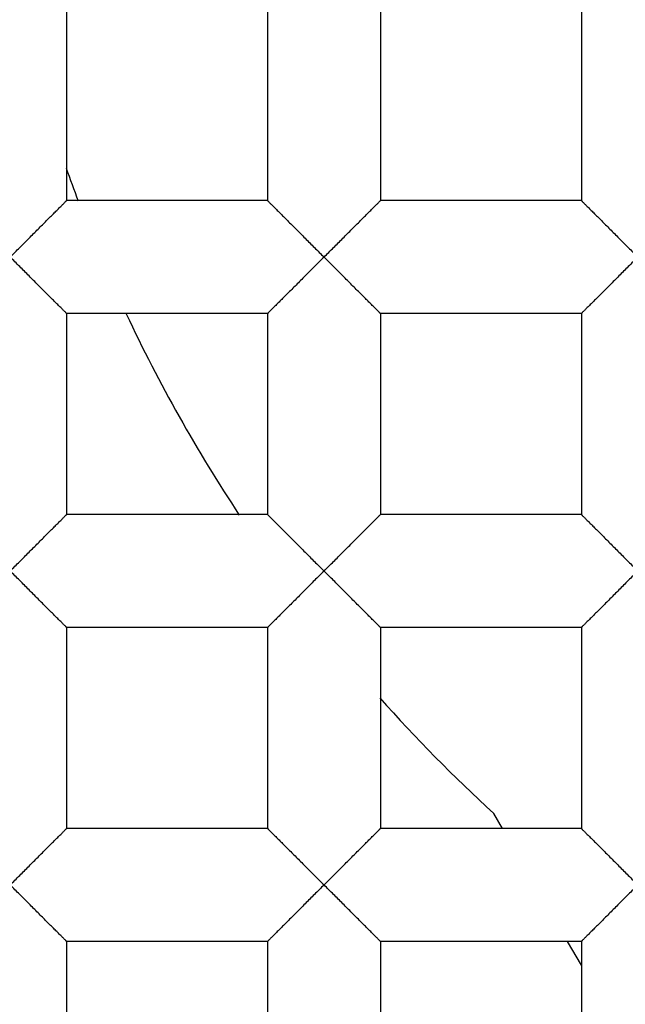
# Model space of a CAD drawing. Units: millimetres. Extents: x -231 to 528, y -8 to 553.
# Drawn here: x -60 to -59, y 179 to 181 of the extents above; entities that cross this region are included whole.
import ezdxf

# ---------------------------------------------------------------- set-up
doc = ezdxf.new("R2010")
doc.units = ezdxf.units.MM
doc.header["$LTSCALE"] = 30.734
doc.layers.get('0').update_dxf_attribs({"linetype": 'CONTINUOUS'})
doc.layers.add('06___PRT_ALL_SURFS', color=7, linetype='CONTINUOUS')
doc.layers.add('DATUM_AXIS', color=7, linetype='CONTINUOUS')

msp = doc.modelspace()

# ---------------------------------------------------------------- linework, layer by layer
at = {"color": 7, "linetype": 'Continuous'}
for p, q in [((-58.9685, 179.8253), (-58.9861, 179.8558)), ((-58.8087, 179.5486), (-58.8366, 179.5967))]:
    msp.add_line(p, q, dxfattribs=at)
for radius in [26.5875, 24.5351, 12.425, 11.925, 11.4, 11, 9.425, 9.398, 7.0485]:
    msp.add_circle((-56.7894, 182.251), radius, dxfattribs=at)
for radius, start, end in [(10.125, 305.5949, 160.49388), (3.25, 199.5973, 200.8365), (3.25, 205.2226, 213.4554), (3.25, 221.6862, 227.4754)]:
    msp.add_arc((-56.7894, 182.251), radius, start, end, dxfattribs=at)
for points, knots in [([(-51.883, 174.2039), (-51.3257, 174.5289), (-50.5368, 175.1054), (-49.6223, 176.0189), (-48.8052, 177.0212), (-47.9823, 178.4225), (-47.4599, 179.9613), (-47.2342, 181.2345), (-47.1378, 182.5239), (-47.2623, 184.1443), (-47.7967, 186.0177), (-48.6929, 187.7479), (-49.9142, 189.2659), (-51.411, 190.513), (-53.1238, 191.4413), (-54.9854, 192.0158), (-56.9229, 192.2159), (-58.5404, 192.065), (-59.7965, 191.7584), (-61.0167, 191.3316), (-61.8814, 190.8786), (-62.4214, 190.5254)], [0, 0, 0, 0, 0.062482, 0.093762, 0.125041, 0.187523, 0.250005, 0.281286, 0.312568, 0.375051, 0.437536, 0.500021, 0.562507, 0.624993, 0.68748, 0.749968, 0.812457, 0.874946, 0.906228, 0.93751, 1, 1, 1, 1]), ([(-231.4842, 182.251), (-231.4841, 176.2593), (-231.3832, 164.2754), (-230.8188, 146.3069), (-229.6768, 128.3642), (-227.6992, 110.4881), (-224.4678, 92.7905), (-220.1283, 78.3874), (-215.0902, 67.4871), (-210.3586, 59.8059), (-204.558, 52.8832), (-197.7345, 46.9611), (-190.0653, 42.1945), (-181.8139, 38.5548), (-173.2166, 35.8704), (-161.5057, 33.2708), (-146.6238, 31.3624), (-128.6831, 30.2053), (-110.7139, 29.6625), (-92.7398, 29.4443), (-74.7646, 29.3855), (-56.7894, 29.3865), (-38.8143, 29.3855), (-20.8391, 29.4442), (-2.865, 29.6626), (15.1042, 30.205), (33.0449, 31.3625), (47.9269, 33.2704), (59.6377, 35.8704), (68.2349, 38.5549), (76.4864, 42.1946), (84.1556, 46.9612), (90.9792, 52.8832), (96.7798, 59.8059), (101.5113, 67.4871), (106.5494, 78.3874), (110.8887, 92.7906), (114.1203, 110.4881), (116.0978, 128.3642), (117.2397, 146.3069), (117.8042, 164.2754), (117.9051, 176.2593), (117.9052, 182.251)], [0, 0, 0, 0, 0.031245, 0.06249, 0.093735, 0.12498, 0.156223, 0.18746, 0.203091, 0.218729, 0.234365, 0.250003, 0.26564, 0.281272, 0.296906, 0.312533, 0.343775, 0.37502, 0.406265, 0.43751, 0.468755, 0.5, 0.531245, 0.56249, 0.593735, 0.62498, 0.656225, 0.687467, 0.703095, 0.718728, 0.73436, 0.749997, 0.765635, 0.781271, 0.796909, 0.81254, 0.843777, 0.87502, 0.906265, 0.93751, 0.968755, 1, 1, 1, 1]), ([(-124.3831, 182.2511), (-124.3833, 179.9328), (-124.3439, 175.2962), (-124.1255, 168.3441), (-123.6828, 161.4017), (-122.9167, 154.4867), (-121.8731, 148.7764), (-120.6528, 144.2995), (-119.4949, 141.0147), (-118.0299, 137.8515), (-116.1983, 134.8806), (-113.9543, 132.2025), (-111.315, 129.9111), (-108.3509, 128.0625), (-105.1595, 126.6524), (-101.8349, 125.609), (-97.3045, 124.6013), (-91.5471, 123.8589), (-84.6058, 123.4106), (-77.6534, 123.2), (-70.6991, 123.1147), (-63.7444, 123.0928), (-56.7897, 123.0912), (-49.835, 123.0925), (-42.8802, 123.1147), (-35.9259, 123.1993), (-28.9736, 123.4106), (-22.0323, 123.859), (-16.2749, 124.6014), (-11.7444, 125.6088), (-8.4197, 126.6524), (-5.2284, 128.0626), (-2.264, 129.911), (0.3753, 132.2024), (2.6193, 134.8805), (4.4509, 137.8515), (5.9163, 141.0145), (7.0745, 144.2992), (8.2941, 148.7763), (9.3377, 154.4866), (10.1037, 161.4017), (10.5462, 168.3441), (10.7648, 175.2961), (10.8045, 179.9328), (10.804, 182.251)], [0, 0, 0, 0, 0.031245, 0.062489, 0.093733, 0.124977, 0.156219, 0.171845, 0.187475, 0.203107, 0.21874, 0.234377, 0.250011, 0.265646, 0.281279, 0.296908, 0.312537, 0.343777, 0.375021, 0.406265, 0.43751, 0.468755, 0.499999, 0.531244, 0.562488, 0.593733, 0.624977, 0.656221, 0.687462, 0.70309, 0.71872, 0.734352, 0.749988, 0.765622, 0.781259, 0.796893, 0.812524, 0.828155, 0.843781, 0.875023, 0.906267, 0.937511, 0.968755, 1, 1, 1, 1]), ([(8.7494, 182.2508), (8.7497, 179.9999), (8.7121, 175.4978), (8.5044, 168.7475), (8.0855, 162.0062), (7.3612, 155.2904), (6.3777, 149.7417), (5.2262, 145.3873), (4.1295, 142.1903), (2.7365, 139.1086), (0.9798, 136.2145), (-1.1927, 133.6129), (-3.7695, 131.4088), (-6.6722, 129.6599), (-9.7923, 128.3483), (-13.0351, 127.3913), (-17.4449, 126.4708), (-23.0395, 125.7982), (-29.7806, 125.389), (-36.5314, 125.1963), (-45.5347, 125.093), (-54.5387, 125.0985), (-63.5426, 125.0975), (-70.2955, 125.1182), (-77.048, 125.1961), (-83.7988, 125.3886), (-90.5399, 125.7976), (-96.1344, 126.471), (-100.5443, 127.3911), (-103.787, 128.3483), (-106.9072, 129.6598), (-109.8095, 131.4092), (-112.3871, 133.6125), (-114.5581, 136.2153), (-116.3162, 139.1085), (-117.7084, 142.1907), (-118.8045, 145.3878), (-119.9559, 149.7422), (-120.9405, 155.2907), (-121.6646, 162.0065), (-122.0836, 168.7478), (-122.2911, 175.4981), (-122.3286, 180.0002), (-122.3285, 182.2511)], [0, 0, 0, 0, 0.031254, 0.062507, 0.09376, 0.125012, 0.156258, 0.171885, 0.18751, 0.203134, 0.218754, 0.234373, 0.249991, 0.265609, 0.281232, 0.296857, 0.312484, 0.343732, 0.374985, 0.406238, 0.437492, 0.5, 0.531254, 0.562508, 0.593762, 0.625015, 0.656268, 0.687516, 0.703143, 0.718768, 0.734391, 0.75001, 0.765628, 0.781246, 0.796867, 0.81249, 0.828115, 0.843742, 0.874989, 0.90624, 0.937493, 0.968746, 1, 1, 1, 1])]:
    msp.add_open_spline(points, degree=3, knots=knots, dxfattribs=at)
at = {"layer": '06___PRT_ALL_SURFS', "color": 7, "linetype": 'Continuous'}
for points, knots in [([(-124.9739, 182.251), (-124.974, 179.9111), (-124.9344, 175.2312), (-124.7142, 168.2143), (-124.268, 161.2074), (-123.4955, 154.2286), (-122.443, 148.4663), (-121.215, 143.9487), (-120.0472, 140.636), (-118.573, 137.4457), (-116.7264, 134.4529), (-114.4686, 131.7538), (-111.8083, 129.4495), (-108.8214, 127.5896), (-105.6038, 126.1717), (-102.2503, 125.1232), (-97.6796, 124.1082), (-91.8695, 123.3612), (-84.864, 122.9105), (-77.8468, 122.697), (-70.8275, 122.6124), (-63.8076, 122.5896), (-56.7878, 122.5895), (-49.768, 122.5895), (-42.7482, 122.6127), (-35.7288, 122.6976), (-28.7116, 122.9097), (-21.7062, 123.3625), (-15.896, 124.1082), (-11.3254, 125.1239), (-7.972, 126.1729), (-4.7547, 127.5915), (-1.7679, 129.4507), (0.8908, 131.756), (3.149, 134.4541), (4.9945, 137.4475), (6.4696, 140.6372), (7.6365, 143.9501), (8.8648, 148.4673), (9.9165, 154.2296), (10.689, 161.2081), (11.135, 168.2148), (11.3555, 175.2314), (11.3954, 179.9112), (11.395, 182.251)], [0, 0, 0, 0, 0.03126, 0.06252, 0.093779, 0.125035, 0.156285, 0.171912, 0.187537, 0.203158, 0.218775, 0.23438, 0.249984, 0.26559, 0.281209, 0.296831, 0.312458, 0.343707, 0.374965, 0.406225, 0.437485, 0.468746, 0.500007, 0.531268, 0.562529, 0.59379, 0.625049, 0.656307, 0.687557, 0.703183, 0.718806, 0.734424, 0.750031, 0.765628, 0.781233, 0.79685, 0.812471, 0.828094, 0.843721, 0.874969, 0.906224, 0.937482, 0.968741, 1, 1, 1, 1]), ([(-120.9739, 182.2512), (-120.974, 180.0432), (-120.9386, 175.6268), (-120.7417, 169.0049), (-120.3469, 162.3908), (-119.6668, 155.7994), (-118.7459, 150.3488), (-117.669, 146.0627), (-116.6403, 142.9096), (-115.3216, 139.8632), (-113.6347, 136.9991), (-111.5086, 134.4363), (-108.9431, 132.3102), (-106.0445, 130.6754), (-102.9431, 129.4859), (-99.7379, 128.6304), (-95.3943, 127.8151), (-89.9, 127.2167), (-83.285, 126.8528), (-76.6626, 126.6785), (-70.0387, 126.6085), (-63.4146, 126.59), (-56.7905, 126.588), (-50.1664, 126.5899), (-43.5422, 126.6084), (-36.9184, 126.6783), (-30.2958, 126.8524), (-23.6809, 127.2171), (-18.1864, 127.8139), (-13.8429, 128.6307), (-10.6371, 129.4846), (-7.5364, 130.676), (-4.6366, 132.3086), (-2.072, 134.4358), (0.0554, 136.9976), (1.7416, 139.8624), (3.0601, 142.909), (4.0899, 146.0619), (5.1672, 150.3481), (6.0875, 155.7989), (6.7677, 162.3904), (7.1629, 169.0045), (7.3597, 175.6265), (7.3954, 180.0428), (7.395, 182.2509)], [0, 0, 0, 0, 0.031247, 0.062495, 0.093743, 0.124991, 0.156237, 0.171864, 0.187494, 0.203124, 0.218752, 0.234377, 0.250002, 0.265628, 0.281257, 0.296886, 0.312515, 0.343761, 0.375008, 0.406255, 0.437502, 0.46875, 0.499997, 0.531244, 0.562491, 0.593738, 0.624985, 0.656233, 0.687479, 0.703107, 0.718739, 0.734367, 0.749993, 0.765617, 0.781243, 0.796873, 0.812502, 0.828133, 0.843762, 0.875009, 0.906257, 0.937504, 0.968753, 1, 1, 1, 1]), ([(-104.8261, 182.251), (-104.8261, 180.5978), (-104.7996, 177.2913), (-104.6537, 172.3333), (-104.3606, 167.3814), (-103.8572, 162.445), (-103.039, 157.5503), (-101.9399, 153.55), (-100.6384, 150.5035), (-99.382, 148.3543), (-97.7903, 146.4338), (-95.8626, 144.8479), (-93.6819, 143.6405), (-91.3528, 142.7673), (-88.9488, 142.1426), (-85.6938, 141.5471), (-81.5792, 141.1115), (-76.6263, 140.8443), (-71.6678, 140.7175), (-65.0553, 140.6492), (-56.7892, 140.6527), (-48.5232, 140.6492), (-41.9106, 140.7175), (-36.9522, 140.8444), (-31.9993, 141.1114), (-27.8847, 141.5472), (-24.6298, 142.1425), (-22.2259, 142.7676), (-19.8968, 143.6405), (-17.7159, 144.8475), (-15.7886, 146.434), (-14.197, 148.3544), (-12.9405, 150.5036), (-11.6391, 153.5501), (-10.5399, 157.5503), (-9.7219, 162.445), (-9.2184, 167.3814), (-8.9252, 172.3333), (-8.7792, 177.2913), (-8.7529, 180.5978), (-8.7529, 182.251)], [0, 0, 0, 0, 0.031247, 0.062495, 0.093743, 0.12499, 0.156236, 0.187473, 0.203106, 0.218738, 0.234366, 0.249996, 0.26563, 0.28126, 0.296892, 0.31252, 0.343765, 0.375012, 0.406259, 0.437507, 0.500001, 0.562496, 0.593743, 0.62499, 0.656237, 0.687483, 0.703111, 0.718741, 0.734371, 0.750005, 0.765634, 0.781262, 0.796895, 0.812527, 0.843764, 0.87501, 0.906257, 0.937505, 0.968753, 1, 1, 1, 1])]:
    msp.add_open_spline(points, degree=3, knots=knots, dxfattribs=at)
at = {"layer": 'DATUM_AXIS', "color": 7, "linetype": 'Continuous'}
for p, q in [((-59.8501, 181.5017), (-59.8501, 181.0953)), ((-59.4437, 181.5017), (-59.4437, 181.0953)), ((-59.2151, 181.5017), (-59.2151, 181.0953)), ((-58.8087, 181.5017), (-58.8087, 181.0953)), ((-59.4437, 181.0953), (-59.8501, 181.0953)), ((-58.8087, 181.0953), (-59.2151, 181.0953)), ((-59.8501, 180.8667), (-59.8501, 180.4603)), ((-59.4437, 180.8667), (-59.8501, 180.8667)), ((-59.4437, 180.8667), (-59.4437, 180.4603)), ((-59.2151, 180.8667), (-59.2151, 180.4603)), ((-58.8087, 180.8667), (-59.2151, 180.8667)), ((-58.8087, 180.8667), (-58.8087, 180.4603)), ((-59.4437, 180.4603), (-59.8501, 180.4603)), ((-58.8087, 180.4603), (-59.2151, 180.4603)), ((-59.8501, 180.2317), (-59.8501, 179.8253)), ((-59.4437, 180.2317), (-59.8501, 180.2317)), ((-59.4437, 180.2317), (-59.4437, 179.8253)), ((-59.2151, 180.2317), (-59.2151, 179.8253)), ((-58.8087, 180.2317), (-59.2151, 180.2317)), ((-58.8087, 180.2317), (-58.8087, 179.8253)), ((-59.4437, 179.8253), (-59.8501, 179.8253)), ((-58.8087, 179.8253), (-59.2151, 179.8253)), ((-59.8501, 179.5967), (-59.8501, 179.1903)), ((-59.4437, 179.5967), (-59.8501, 179.5967)), ((-59.4437, 179.5967), (-59.4437, 179.1903)), ((-59.2151, 179.5967), (-59.2151, 179.1903)), ((-58.8087, 179.5967), (-59.2151, 179.5967)), ((-58.8087, 179.5967), (-58.8087, 179.1903))]:
    msp.add_line(p, q, dxfattribs=at)
for points, knots in [([(-59.9644, 180.981), (-59.958, 180.9874), (-59.9452, 181.0001), (-59.9295, 181.016), (-59.9171, 181.0284), (-59.9081, 181.0374), (-59.8993, 181.0462), (-59.8908, 181.0546), (-59.8828, 181.0627), (-59.8754, 181.0701), (-59.8695, 181.076), (-59.8652, 181.0803), (-59.8623, 181.0832), (-59.8596, 181.0858), (-59.8573, 181.0882), (-59.8552, 181.0903), (-59.8536, 181.092), (-59.8524, 181.0932), (-59.8516, 181.094), (-59.8511, 181.0945), (-59.8508, 181.0948), (-59.8505, 181.0951), (-59.8503, 181.0953), (-59.8502, 181.0953), (-59.8501, 181.0953)], [0, 0, 0, 0, 0.168005, 0.333769, 0.414836, 0.494075, 0.570991, 0.645063, 0.7155, 0.781329, 0.841546, 0.869105, 0.894632, 0.917872, 0.938571, 0.95648, 0.971421, 0.983315, 0.988094, 0.992083, 0.995271, 0.997652, 0.999222, 1, 1, 1, 1]), ([(-59.4437, 181.0953), (-59.4437, 181.0953), (-59.4436, 181.0953), (-59.4434, 181.0951), (-59.4432, 181.0948), (-59.4428, 181.0945), (-59.4423, 181.094), (-59.4416, 181.0932), (-59.4404, 181.092), (-59.4387, 181.0903), (-59.4366, 181.0882), (-59.4343, 181.0858), (-59.4316, 181.0832), (-59.4287, 181.0803), (-59.4244, 181.076), (-59.4185, 181.0701), (-59.4111, 181.0627), (-59.4031, 181.0546), (-59.3946, 181.0462), (-59.3858, 181.0374), (-59.3768, 181.0284), (-59.3644, 181.016), (-59.3487, 181.0001), (-59.3359, 180.9874), (-59.3294, 180.981)], [0, 0, 0, 0, 0.000673, 0.002178, 0.004521, 0.007691, 0.011677, 0.016466, 0.028408, 0.043415, 0.061381, 0.082112, 0.105361, 0.130879, 0.158419, 0.218596, 0.284419, 0.354869, 0.428949, 0.505873, 0.585124, 0.666202, 0.831983, 1, 1, 1, 1]), ([(-59.3294, 180.981), (-59.323, 180.9874), (-59.3102, 181.0001), (-59.2945, 181.016), (-59.2821, 181.0284), (-59.2731, 181.0374), (-59.2643, 181.0462), (-59.2558, 181.0546), (-59.2478, 181.0627), (-59.2404, 181.0701), (-59.2345, 181.076), (-59.2302, 181.0803), (-59.2273, 181.0832), (-59.2246, 181.0858), (-59.2223, 181.0882), (-59.2202, 181.0903), (-59.2186, 181.092), (-59.2174, 181.0932), (-59.2166, 181.094), (-59.2161, 181.0945), (-59.2158, 181.0948), (-59.2155, 181.0951), (-59.2153, 181.0953), (-59.2152, 181.0953), (-59.2151, 181.0953)], [0, 0, 0, 0, 0.168005, 0.333769, 0.414836, 0.494075, 0.570991, 0.645063, 0.7155, 0.781329, 0.841546, 0.869105, 0.894632, 0.917872, 0.938571, 0.95648, 0.971421, 0.983315, 0.988094, 0.992083, 0.995271, 0.997652, 0.999222, 1, 1, 1, 1]), ([(-58.8087, 181.0953), (-58.8087, 181.0953), (-58.8086, 181.0953), (-58.8084, 181.0951), (-58.8082, 181.0948), (-58.8078, 181.0945), (-58.8073, 181.094), (-58.8066, 181.0932), (-58.8054, 181.092), (-58.8037, 181.0903), (-58.8016, 181.0882), (-58.7993, 181.0858), (-58.7966, 181.0832), (-58.7937, 181.0803), (-58.7894, 181.076), (-58.7835, 181.0701), (-58.7761, 181.0627), (-58.7681, 181.0546), (-58.7596, 181.0462), (-58.7508, 181.0374), (-58.7418, 181.0284), (-58.7294, 181.016), (-58.7137, 181.0001), (-58.7009, 180.9874), (-58.6944, 180.981)], [0, 0, 0, 0, 0.000673, 0.002178, 0.004521, 0.007691, 0.011677, 0.016466, 0.028408, 0.043415, 0.061381, 0.082112, 0.105361, 0.130879, 0.158419, 0.218596, 0.284419, 0.354869, 0.428949, 0.505873, 0.585124, 0.666202, 0.831983, 1, 1, 1, 1]), ([(-59.8501, 180.8667), (-59.8502, 180.8667), (-59.8503, 180.8668), (-59.8505, 180.867), (-59.8508, 180.8672), (-59.8511, 180.8676), (-59.8516, 180.8681), (-59.8524, 180.8689), (-59.8535, 180.8701), (-59.8552, 180.8718), (-59.8573, 180.8739), (-59.8596, 180.8762), (-59.8623, 180.8789), (-59.8652, 180.8818), (-59.8695, 180.8861), (-59.8754, 180.8919), (-59.8828, 180.8994), (-59.8908, 180.9074), (-59.8993, 180.9159), (-59.9081, 180.9246), (-59.9171, 180.9337), (-59.9295, 180.9461), (-59.9452, 180.962), (-59.958, 180.9747), (-59.9644, 180.981)], [0, 0, 0, 0, 0.00075, 0.002302, 0.004673, 0.007856, 0.011844, 0.016626, 0.028532, 0.043491, 0.061415, 0.082123, 0.105366, 0.13089, 0.158445, 0.218652, 0.284479, 0.354919, 0.428993, 0.505911, 0.585154, 0.666224, 0.831992, 1, 1, 1, 1]), ([(-59.3294, 180.981), (-59.3359, 180.9747), (-59.3487, 180.962), (-59.3644, 180.9461), (-59.3768, 180.9337), (-59.3858, 180.9246), (-59.3946, 180.9159), (-59.4031, 180.9074), (-59.4111, 180.8994), (-59.4185, 180.8919), (-59.4244, 180.8861), (-59.4287, 180.8818), (-59.4316, 180.8789), (-59.4343, 180.8762), (-59.4366, 180.8739), (-59.4387, 180.8718), (-59.4404, 180.8701), (-59.4416, 180.8689), (-59.4423, 180.8681), (-59.4428, 180.8676), (-59.4432, 180.8672), (-59.4434, 180.867), (-59.4436, 180.8668), (-59.4437, 180.8667), (-59.4437, 180.8667)], [0, 0, 0, 0, 0.168018, 0.333799, 0.414876, 0.494127, 0.57105, 0.645129, 0.715578, 0.781401, 0.84158, 0.869121, 0.89464, 0.917888, 0.938617, 0.956578, 0.971579, 0.983516, 0.988304, 0.99229, 0.995461, 0.997807, 0.999318, 1, 1, 1, 1]), ([(-59.2151, 180.8667), (-59.2152, 180.8667), (-59.2153, 180.8668), (-59.2155, 180.867), (-59.2158, 180.8672), (-59.2161, 180.8676), (-59.2166, 180.8681), (-59.2174, 180.8689), (-59.2185, 180.8701), (-59.2202, 180.8718), (-59.2223, 180.8739), (-59.2246, 180.8762), (-59.2273, 180.8789), (-59.2302, 180.8818), (-59.2345, 180.8861), (-59.2404, 180.8919), (-59.2478, 180.8994), (-59.2558, 180.9074), (-59.2643, 180.9159), (-59.2731, 180.9246), (-59.2821, 180.9337), (-59.2945, 180.9461), (-59.3102, 180.962), (-59.323, 180.9747), (-59.3294, 180.981)], [0, 0, 0, 0, 0.00075, 0.002302, 0.004673, 0.007856, 0.011844, 0.016626, 0.028532, 0.043491, 0.061415, 0.082123, 0.105366, 0.13089, 0.158445, 0.218652, 0.284479, 0.354919, 0.428993, 0.505911, 0.585154, 0.666224, 0.831992, 1, 1, 1, 1]), ([(-58.6944, 180.981), (-58.7009, 180.9747), (-58.7137, 180.962), (-58.7294, 180.9461), (-58.7418, 180.9337), (-58.7508, 180.9246), (-58.7596, 180.9159), (-58.7681, 180.9074), (-58.7761, 180.8994), (-58.7835, 180.8919), (-58.7894, 180.8861), (-58.7937, 180.8818), (-58.7966, 180.8789), (-58.7993, 180.8762), (-58.8016, 180.8739), (-58.8037, 180.8718), (-58.8054, 180.8701), (-58.8066, 180.8689), (-58.8073, 180.8681), (-58.8078, 180.8676), (-58.8082, 180.8672), (-58.8084, 180.867), (-58.8086, 180.8668), (-58.8087, 180.8667), (-58.8087, 180.8667)], [0, 0, 0, 0, 0.168018, 0.333799, 0.414876, 0.494127, 0.57105, 0.645129, 0.715578, 0.781401, 0.84158, 0.869121, 0.89464, 0.917888, 0.938617, 0.956578, 0.971579, 0.983516, 0.988304, 0.99229, 0.995461, 0.997807, 0.999318, 1, 1, 1, 1]), ([(-59.9644, 180.346), (-59.958, 180.3524), (-59.9452, 180.3651), (-59.9295, 180.381), (-59.9171, 180.3934), (-59.9081, 180.4024), (-59.8993, 180.4112), (-59.8908, 180.4196), (-59.8828, 180.4277), (-59.8754, 180.4351), (-59.8695, 180.441), (-59.8652, 180.4453), (-59.8623, 180.4482), (-59.8596, 180.4508), (-59.8573, 180.4532), (-59.8552, 180.4553), (-59.8536, 180.457), (-59.8524, 180.4582), (-59.8516, 180.459), (-59.8511, 180.4595), (-59.8508, 180.4598), (-59.8505, 180.4601), (-59.8503, 180.4603), (-59.8502, 180.4603), (-59.8501, 180.4603)], [0, 0, 0, 0, 0.168005, 0.333769, 0.414836, 0.494075, 0.570991, 0.645063, 0.7155, 0.781329, 0.841546, 0.869105, 0.894632, 0.917872, 0.938571, 0.95648, 0.971421, 0.983315, 0.988094, 0.992083, 0.995271, 0.997652, 0.999222, 1, 1, 1, 1]), ([(-59.4437, 180.4603), (-59.4437, 180.4603), (-59.4436, 180.4603), (-59.4434, 180.4601), (-59.4432, 180.4598), (-59.4428, 180.4595), (-59.4423, 180.459), (-59.4416, 180.4582), (-59.4404, 180.457), (-59.4387, 180.4553), (-59.4366, 180.4532), (-59.4343, 180.4508), (-59.4316, 180.4482), (-59.4287, 180.4453), (-59.4244, 180.441), (-59.4185, 180.4351), (-59.4111, 180.4277), (-59.4031, 180.4196), (-59.3946, 180.4112), (-59.3858, 180.4024), (-59.3768, 180.3934), (-59.3644, 180.381), (-59.3487, 180.3651), (-59.3359, 180.3524), (-59.3294, 180.346)], [0, 0, 0, 0, 0.000673, 0.002178, 0.004521, 0.007691, 0.011677, 0.016466, 0.028408, 0.043415, 0.061381, 0.082112, 0.105361, 0.130879, 0.158419, 0.218596, 0.284419, 0.354869, 0.428949, 0.505873, 0.585124, 0.666202, 0.831983, 1, 1, 1, 1]), ([(-59.3294, 180.346), (-59.323, 180.3524), (-59.3102, 180.3651), (-59.2945, 180.381), (-59.2821, 180.3934), (-59.2731, 180.4024), (-59.2643, 180.4112), (-59.2558, 180.4196), (-59.2478, 180.4277), (-59.2404, 180.4351), (-59.2345, 180.441), (-59.2302, 180.4453), (-59.2273, 180.4482), (-59.2246, 180.4508), (-59.2223, 180.4532), (-59.2202, 180.4553), (-59.2186, 180.457), (-59.2174, 180.4582), (-59.2166, 180.459), (-59.2161, 180.4595), (-59.2158, 180.4598), (-59.2155, 180.4601), (-59.2153, 180.4603), (-59.2152, 180.4603), (-59.2151, 180.4603)], [0, 0, 0, 0, 0.168005, 0.333769, 0.414836, 0.494075, 0.570991, 0.645063, 0.7155, 0.781329, 0.841546, 0.869105, 0.894632, 0.917872, 0.938571, 0.95648, 0.971421, 0.983315, 0.988094, 0.992083, 0.995271, 0.997652, 0.999222, 1, 1, 1, 1]), ([(-58.8087, 180.4603), (-58.8087, 180.4603), (-58.8086, 180.4603), (-58.8084, 180.4601), (-58.8082, 180.4598), (-58.8078, 180.4595), (-58.8073, 180.459), (-58.8066, 180.4582), (-58.8054, 180.457), (-58.8037, 180.4553), (-58.8016, 180.4532), (-58.7993, 180.4508), (-58.7966, 180.4482), (-58.7937, 180.4453), (-58.7894, 180.441), (-58.7835, 180.4351), (-58.7761, 180.4277), (-58.7681, 180.4196), (-58.7596, 180.4112), (-58.7508, 180.4024), (-58.7418, 180.3934), (-58.7294, 180.381), (-58.7137, 180.3651), (-58.7009, 180.3524), (-58.6944, 180.346)], [0, 0, 0, 0, 0.000673, 0.002178, 0.004521, 0.007691, 0.011677, 0.016466, 0.028408, 0.043415, 0.061381, 0.082112, 0.105361, 0.130879, 0.158419, 0.218596, 0.284419, 0.354869, 0.428949, 0.505873, 0.585124, 0.666202, 0.831983, 1, 1, 1, 1]), ([(-59.8501, 180.2317), (-59.8502, 180.2317), (-59.8503, 180.2318), (-59.8505, 180.232), (-59.8508, 180.2322), (-59.8511, 180.2326), (-59.8516, 180.2331), (-59.8524, 180.2339), (-59.8535, 180.2351), (-59.8552, 180.2368), (-59.8573, 180.2389), (-59.8596, 180.2412), (-59.8623, 180.2439), (-59.8652, 180.2468), (-59.8695, 180.2511), (-59.8754, 180.2569), (-59.8828, 180.2644), (-59.8908, 180.2724), (-59.8993, 180.2809), (-59.9081, 180.2896), (-59.9171, 180.2987), (-59.9295, 180.3111), (-59.9452, 180.327), (-59.958, 180.3397), (-59.9644, 180.346)], [0, 0, 0, 0, 0.00075, 0.002302, 0.004673, 0.007856, 0.011844, 0.016626, 0.028532, 0.043491, 0.061415, 0.082123, 0.105366, 0.13089, 0.158445, 0.218652, 0.284479, 0.354919, 0.428993, 0.505911, 0.585154, 0.666224, 0.831992, 1, 1, 1, 1]), ([(-59.3294, 180.346), (-59.3359, 180.3397), (-59.3487, 180.327), (-59.3644, 180.3111), (-59.3768, 180.2987), (-59.3858, 180.2896), (-59.3946, 180.2809), (-59.4031, 180.2724), (-59.4111, 180.2644), (-59.4185, 180.2569), (-59.4244, 180.2511), (-59.4287, 180.2468), (-59.4316, 180.2439), (-59.4343, 180.2412), (-59.4366, 180.2389), (-59.4387, 180.2368), (-59.4404, 180.2351), (-59.4416, 180.2339), (-59.4423, 180.2331), (-59.4428, 180.2326), (-59.4432, 180.2322), (-59.4434, 180.232), (-59.4436, 180.2318), (-59.4437, 180.2317), (-59.4437, 180.2317)], [0, 0, 0, 0, 0.168018, 0.333799, 0.414876, 0.494127, 0.57105, 0.645129, 0.715578, 0.781401, 0.84158, 0.869121, 0.89464, 0.917888, 0.938617, 0.956578, 0.971579, 0.983516, 0.988304, 0.99229, 0.995461, 0.997807, 0.999318, 1, 1, 1, 1]), ([(-59.2151, 180.2317), (-59.2152, 180.2317), (-59.2153, 180.2318), (-59.2155, 180.232), (-59.2158, 180.2322), (-59.2161, 180.2326), (-59.2166, 180.2331), (-59.2174, 180.2339), (-59.2185, 180.2351), (-59.2202, 180.2368), (-59.2223, 180.2389), (-59.2246, 180.2412), (-59.2273, 180.2439), (-59.2302, 180.2468), (-59.2345, 180.2511), (-59.2404, 180.2569), (-59.2478, 180.2644), (-59.2558, 180.2724), (-59.2643, 180.2809), (-59.2731, 180.2896), (-59.2821, 180.2987), (-59.2945, 180.3111), (-59.3102, 180.327), (-59.323, 180.3397), (-59.3294, 180.346)], [0, 0, 0, 0, 0.00075, 0.002302, 0.004673, 0.007856, 0.011844, 0.016626, 0.028532, 0.043491, 0.061415, 0.082123, 0.105366, 0.13089, 0.158445, 0.218652, 0.284479, 0.354919, 0.428993, 0.505911, 0.585154, 0.666224, 0.831992, 1, 1, 1, 1]), ([(-58.6944, 180.346), (-58.7009, 180.3397), (-58.7137, 180.327), (-58.7294, 180.3111), (-58.7418, 180.2987), (-58.7508, 180.2896), (-58.7596, 180.2809), (-58.7681, 180.2724), (-58.7761, 180.2644), (-58.7835, 180.2569), (-58.7894, 180.2511), (-58.7937, 180.2468), (-58.7966, 180.2439), (-58.7993, 180.2412), (-58.8016, 180.2389), (-58.8037, 180.2368), (-58.8054, 180.2351), (-58.8066, 180.2339), (-58.8073, 180.2331), (-58.8078, 180.2326), (-58.8082, 180.2322), (-58.8084, 180.232), (-58.8086, 180.2318), (-58.8087, 180.2317), (-58.8087, 180.2317)], [0, 0, 0, 0, 0.168018, 0.333799, 0.414876, 0.494127, 0.57105, 0.645129, 0.715578, 0.781401, 0.84158, 0.869121, 0.89464, 0.917888, 0.938617, 0.956578, 0.971579, 0.983516, 0.988304, 0.99229, 0.995461, 0.997807, 0.999318, 1, 1, 1, 1]), ([(-59.9644, 179.711), (-59.958, 179.7174), (-59.9452, 179.7301), (-59.9295, 179.746), (-59.9171, 179.7584), (-59.9081, 179.7674), (-59.8993, 179.7762), (-59.8908, 179.7846), (-59.8828, 179.7927), (-59.8754, 179.8001), (-59.8695, 179.806), (-59.8652, 179.8103), (-59.8623, 179.8132), (-59.8596, 179.8158), (-59.8573, 179.8182), (-59.8552, 179.8203), (-59.8536, 179.822), (-59.8524, 179.8232), (-59.8516, 179.824), (-59.8511, 179.8245), (-59.8508, 179.8248), (-59.8505, 179.8251), (-59.8503, 179.8253), (-59.8502, 179.8253), (-59.8501, 179.8253)], [0, 0, 0, 0, 0.168005, 0.333769, 0.414836, 0.494075, 0.570991, 0.645063, 0.7155, 0.781329, 0.841546, 0.869105, 0.894632, 0.917872, 0.938571, 0.95648, 0.971421, 0.983315, 0.988094, 0.992083, 0.995271, 0.997652, 0.999222, 1, 1, 1, 1]), ([(-59.4437, 179.8253), (-59.4437, 179.8253), (-59.4436, 179.8253), (-59.4434, 179.8251), (-59.4432, 179.8248), (-59.4428, 179.8245), (-59.4423, 179.824), (-59.4416, 179.8232), (-59.4404, 179.822), (-59.4387, 179.8203), (-59.4366, 179.8182), (-59.4343, 179.8158), (-59.4316, 179.8132), (-59.4287, 179.8103), (-59.4244, 179.806), (-59.4185, 179.8001), (-59.4111, 179.7927), (-59.4031, 179.7846), (-59.3946, 179.7762), (-59.3858, 179.7674), (-59.3768, 179.7584), (-59.3644, 179.746), (-59.3487, 179.7301), (-59.3359, 179.7174), (-59.3294, 179.711)], [0, 0, 0, 0, 0.000673, 0.002178, 0.004521, 0.007691, 0.011677, 0.016466, 0.028408, 0.043415, 0.061381, 0.082112, 0.105361, 0.130879, 0.158419, 0.218596, 0.284419, 0.354869, 0.428949, 0.505873, 0.585124, 0.666202, 0.831983, 1, 1, 1, 1]), ([(-59.3294, 179.711), (-59.323, 179.7174), (-59.3102, 179.7301), (-59.2945, 179.746), (-59.2821, 179.7584), (-59.2731, 179.7674), (-59.2643, 179.7762), (-59.2558, 179.7846), (-59.2478, 179.7927), (-59.2404, 179.8001), (-59.2345, 179.806), (-59.2302, 179.8103), (-59.2273, 179.8132), (-59.2246, 179.8158), (-59.2223, 179.8182), (-59.2202, 179.8203), (-59.2186, 179.822), (-59.2174, 179.8232), (-59.2166, 179.824), (-59.2161, 179.8245), (-59.2158, 179.8248), (-59.2155, 179.8251), (-59.2153, 179.8253), (-59.2152, 179.8253), (-59.2151, 179.8253)], [0, 0, 0, 0, 0.168005, 0.333769, 0.414836, 0.494075, 0.570991, 0.645063, 0.7155, 0.781329, 0.841546, 0.869105, 0.894632, 0.917872, 0.938571, 0.95648, 0.971421, 0.983315, 0.988094, 0.992083, 0.995271, 0.997652, 0.999222, 1, 1, 1, 1]), ([(-58.8087, 179.8253), (-58.8087, 179.8253), (-58.8086, 179.8253), (-58.8084, 179.8251), (-58.8082, 179.8248), (-58.8078, 179.8245), (-58.8073, 179.824), (-58.8066, 179.8232), (-58.8054, 179.822), (-58.8037, 179.8203), (-58.8016, 179.8182), (-58.7993, 179.8158), (-58.7966, 179.8132), (-58.7937, 179.8103), (-58.7894, 179.806), (-58.7835, 179.8001), (-58.7761, 179.7927), (-58.7681, 179.7846), (-58.7596, 179.7762), (-58.7508, 179.7674), (-58.7418, 179.7584), (-58.7294, 179.746), (-58.7137, 179.7301), (-58.7009, 179.7174), (-58.6944, 179.711)], [0, 0, 0, 0, 0.000673, 0.002178, 0.004521, 0.007691, 0.011677, 0.016466, 0.028408, 0.043415, 0.061381, 0.082112, 0.105361, 0.130879, 0.158419, 0.218596, 0.284419, 0.354869, 0.428949, 0.505873, 0.585124, 0.666202, 0.831983, 1, 1, 1, 1]), ([(-59.8501, 179.5967), (-59.8502, 179.5967), (-59.8503, 179.5968), (-59.8505, 179.597), (-59.8508, 179.5972), (-59.8511, 179.5976), (-59.8516, 179.5981), (-59.8524, 179.5989), (-59.8535, 179.6001), (-59.8552, 179.6018), (-59.8573, 179.6039), (-59.8596, 179.6062), (-59.8623, 179.6089), (-59.8652, 179.6118), (-59.8695, 179.6161), (-59.8754, 179.6219), (-59.8828, 179.6294), (-59.8908, 179.6374), (-59.8993, 179.6459), (-59.9081, 179.6546), (-59.9171, 179.6637), (-59.9295, 179.6761), (-59.9452, 179.692), (-59.958, 179.7047), (-59.9644, 179.711)], [0, 0, 0, 0, 0.00075, 0.002302, 0.004673, 0.007856, 0.011844, 0.016626, 0.028532, 0.043491, 0.061415, 0.082123, 0.105366, 0.13089, 0.158445, 0.218652, 0.284479, 0.354919, 0.428993, 0.505911, 0.585154, 0.666224, 0.831992, 1, 1, 1, 1]), ([(-59.3294, 179.711), (-59.3359, 179.7047), (-59.3487, 179.692), (-59.3644, 179.6761), (-59.3768, 179.6637), (-59.3858, 179.6546), (-59.3946, 179.6459), (-59.4031, 179.6374), (-59.4111, 179.6294), (-59.4185, 179.6219), (-59.4244, 179.6161), (-59.4287, 179.6118), (-59.4316, 179.6089), (-59.4343, 179.6062), (-59.4366, 179.6039), (-59.4387, 179.6018), (-59.4404, 179.6001), (-59.4416, 179.5989), (-59.4423, 179.5981), (-59.4428, 179.5976), (-59.4432, 179.5972), (-59.4434, 179.597), (-59.4436, 179.5968), (-59.4437, 179.5967), (-59.4437, 179.5967)], [0, 0, 0, 0, 0.168018, 0.333799, 0.414876, 0.494127, 0.57105, 0.645129, 0.715578, 0.781401, 0.84158, 0.869121, 0.89464, 0.917888, 0.938617, 0.956578, 0.971579, 0.983516, 0.988304, 0.99229, 0.995461, 0.997807, 0.999318, 1, 1, 1, 1]), ([(-59.2151, 179.5967), (-59.2152, 179.5967), (-59.2153, 179.5968), (-59.2155, 179.597), (-59.2158, 179.5972), (-59.2161, 179.5976), (-59.2166, 179.5981), (-59.2174, 179.5989), (-59.2185, 179.6001), (-59.2202, 179.6018), (-59.2223, 179.6039), (-59.2246, 179.6062), (-59.2273, 179.6089), (-59.2302, 179.6118), (-59.2345, 179.6161), (-59.2404, 179.6219), (-59.2478, 179.6294), (-59.2558, 179.6374), (-59.2643, 179.6459), (-59.2731, 179.6546), (-59.2821, 179.6637), (-59.2945, 179.6761), (-59.3102, 179.692), (-59.323, 179.7047), (-59.3294, 179.711)], [0, 0, 0, 0, 0.00075, 0.002302, 0.004673, 0.007856, 0.011844, 0.016626, 0.028532, 0.043491, 0.061415, 0.082123, 0.105366, 0.13089, 0.158445, 0.218652, 0.284479, 0.354919, 0.428993, 0.505911, 0.585154, 0.666224, 0.831992, 1, 1, 1, 1]), ([(-58.6944, 179.711), (-58.7009, 179.7047), (-58.7137, 179.692), (-58.7294, 179.6761), (-58.7418, 179.6637), (-58.7508, 179.6546), (-58.7596, 179.6459), (-58.7681, 179.6374), (-58.7761, 179.6294), (-58.7835, 179.6219), (-58.7894, 179.6161), (-58.7937, 179.6118), (-58.7966, 179.6089), (-58.7993, 179.6062), (-58.8016, 179.6039), (-58.8037, 179.6018), (-58.8054, 179.6001), (-58.8066, 179.5989), (-58.8073, 179.5981), (-58.8078, 179.5976), (-58.8082, 179.5972), (-58.8084, 179.597), (-58.8086, 179.5968), (-58.8087, 179.5967), (-58.8087, 179.5967)], [0, 0, 0, 0, 0.168018, 0.333799, 0.414876, 0.494127, 0.57105, 0.645129, 0.715578, 0.781401, 0.84158, 0.869121, 0.89464, 0.917888, 0.938617, 0.956578, 0.971579, 0.983516, 0.988304, 0.99229, 0.995461, 0.997807, 0.999318, 1, 1, 1, 1])]:
    msp.add_open_spline(points, degree=3, knots=knots, dxfattribs=at)

doc.saveas('drawing.dxf')
